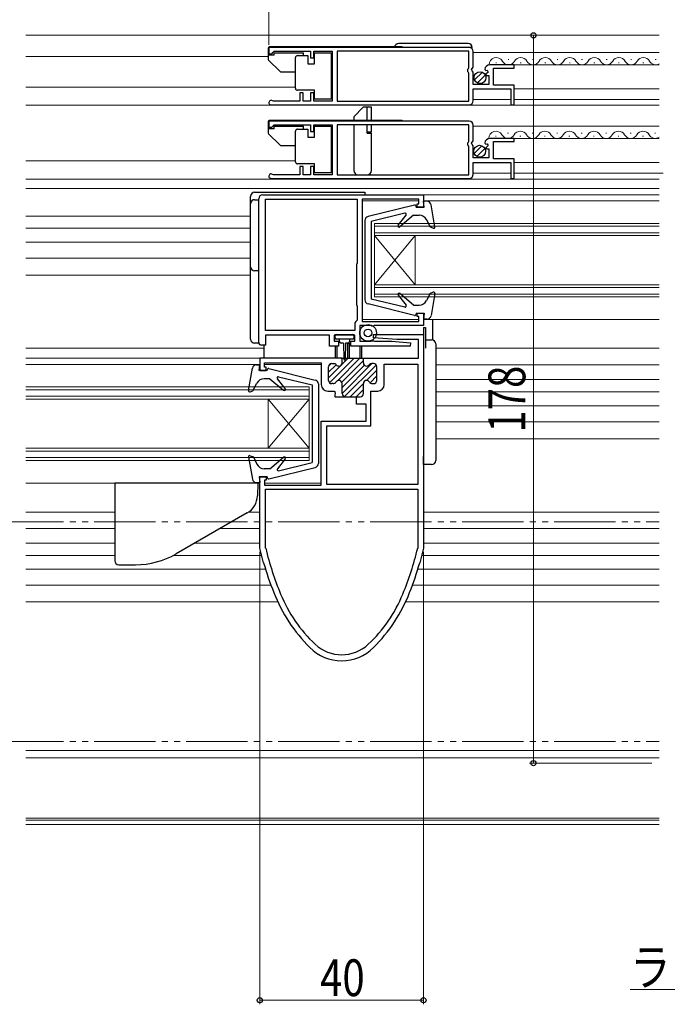
# Model space of a CAD drawing. Extents: x 0 to 995, y 0 to 1603.
# Drawn here: x 495 to 653, y 137 to 378 of the extents above; entities that cross this region are included whole.
import ezdxf

# ---------------------------------------------------------------- set-up
doc = ezdxf.new("R2010")
doc.units = 0
doc.linetypes.add('YDIVIDE_1', pattern=[15, 10, -1, 1, -1, 1, -1])
for name, color, linetype, lineweight in [('YKK_11', 7, 'CONTINUOUS', 30), ('YKK_12', 2, 'CONTINUOUS', 13), ('YKK_13', 4, 'CONTINUOUS', 30), ('YKK_D', 6, 'CONTINUOUS', 13)]:
    doc.layers.add(name, color=color, linetype=linetype, lineweight=lineweight)
doc.styles.add('text-b', font='extslim2.shx', dxfattribs={"width": 0.8, "bigfont": 'extfont2.shx'})

msp = doc.modelspace()

# ---------------------------------------------------------------- linework, layer by layer
at = {"layer": 'YKK_11', "linetype": 'ByBlock', "lineweight": -2, "ltscale": 0.5}
for p, q in [((604.94, 371.23), (555.94, 371.23)), ((555.94, 371.23), (555.94, 369.73)), ((555.94, 369.73), (556.64, 369.73)), ((556.64, 369.73), (556.94, 370.03)), ((556.94, 370.03), (557.24, 370.33)), ((557.24, 370.33), (566.14, 370.33)), ((566.14, 370.33), (566.14, 368.73)), ((566.14, 368.73), (566.94, 368.73)), ((566.94, 368.73), (566.94, 370.33)), ((566.94, 370.33), (571.44, 370.33)), ((571.44, 370.33), (571.44, 358.13)), ((604.84, 370.33), (572.64, 370.33)), ((604.84, 370.33), (572.64, 370.33)), ((572.64, 370.33), (572.64, 358.13)), ((604.84, 366.28), (604.84, 370.33)), ((605.94, 366.4), (605.94, 370.23)), ((604.64, 365.93), (604.74, 366.1)), ((604.74, 366.1), (604.84, 366.28)), ((605.49, 365.86), (605.94, 366.4)), ((615.94, 367.03), (610.04, 367.03)), ((610.84, 362.03), (610.84, 366.23)), ((610.84, 366.23), (615.94, 366.23)), ((615.94, 366.23), (615.94, 367.03)), ((604.64, 365.33), (604.64, 365.93)), ((604.74, 365.16), (604.64, 365.33)), ((604.84, 364.98), (604.74, 365.16)), ((604.84, 358.13), (604.84, 364.98)), ((605.64, 365.53), (605.49, 365.86)), ((605.94, 365.23), (605.64, 365.53)), ((605.94, 362.23), (605.94, 365.23)), ((608.74, 365.85), (609, 365.64)), ((609, 365.64), (609.31, 365.72)), ((609.58, 365.25), (609.02, 364.69)), ((609.02, 364.69), (609.13, 364.43)), ((609.13, 364.43), (609.74, 364.43)), ((609.31, 365.72), (609.58, 365.25)), ((609.74, 364.43), (609.74, 362.23)), ((609.74, 362.23), (605.94, 362.23)), ((615.94, 362.03), (610.84, 362.03)), ((615.94, 357.23), (615.94, 362.03)), ((564.34, 360.13), (563.54, 360.13)), ((563.54, 360.13), (563.54, 358.13)), ((564.34, 358.13), (564.34, 360.13)), ((566.94, 360.13), (566.14, 360.13)), ((566.14, 360.13), (566.14, 358.13)), ((566.94, 358.13), (566.94, 360.13)), ((605.94, 358.23), (605.94, 361.13)), ((605.94, 361.13), (615.14, 361.13)), ((615.14, 361.13), (615.14, 357.23)), ((556.49, 357.23), (604.94, 357.23)), ((557.04, 358.13), (556.85, 358.2)), ((563.54, 358.13), (557.04, 358.13)), ((566.14, 358.13), (564.34, 358.13)), ((571.44, 358.13), (566.94, 358.13)), ((572.64, 358.13), (604.84, 358.13)), ((615.14, 357.23), (615.94, 357.23)), ((604.94, 353.23), (555.94, 353.23)), ((555.94, 353.23), (555.94, 351.73)), ((555.94, 351.73), (556.64, 351.73)), ((556.64, 351.73), (556.94, 352.03)), ((556.94, 352.03), (557.24, 352.33)), ((557.24, 352.33), (566.14, 352.33)), ((566.14, 352.33), (566.14, 350.73)), ((566.94, 350.73), (566.94, 352.33)), ((566.94, 352.33), (571.44, 352.33)), ((571.44, 352.33), (571.44, 340.13)), ((604.84, 352.33), (572.64, 352.33)), ((604.84, 352.33), (572.64, 352.33)), ((572.64, 352.33), (572.64, 340.13)), ((604.84, 348.28), (604.84, 352.33)), ((605.94, 348.4), (605.94, 352.23)), ((566.14, 350.73), (566.94, 350.73)), ((604.64, 347.93), (604.74, 348.1)), ((604.64, 347.33), (604.64, 347.93)), ((604.74, 347.16), (604.64, 347.33)), ((604.74, 348.1), (604.84, 348.28)), ((604.84, 346.98), (604.74, 347.16)), ((604.84, 340.13), (604.84, 346.98)), ((605.49, 347.86), (605.94, 348.4)), ((605.64, 347.53), (605.49, 347.86)), ((605.94, 347.23), (605.64, 347.53)), ((605.94, 344.23), (605.94, 347.23)), ((608.74, 347.85), (609, 347.64)), ((609, 347.64), (609.31, 347.72)), ((609.58, 347.25), (609.02, 346.69)), ((609.31, 347.72), (609.58, 347.25)), ((615.94, 349.03), (610.04, 349.03)), ((610.84, 344.03), (610.84, 348.23)), ((610.84, 348.23), (615.94, 348.23)), ((615.94, 348.23), (615.94, 349.03)), ((609.02, 346.69), (609.13, 346.43)), ((609.13, 346.43), (609.74, 346.43)), ((609.74, 346.43), (609.74, 344.23)), ((564.34, 342.13), (563.54, 342.13)), ((563.54, 342.13), (563.54, 340.13)), ((564.34, 340.13), (564.34, 342.13)), ((566.94, 342.13), (566.14, 342.13)), ((566.14, 342.13), (566.14, 340.13)), ((566.94, 340.13), (566.94, 342.13)), ((609.74, 344.23), (605.94, 344.23)), ((605.94, 340.23), (605.94, 343.13)), ((605.94, 343.13), (615.14, 343.13)), ((615.94, 344.03), (610.84, 344.03)), ((615.14, 343.13), (615.14, 339.23)), ((615.94, 339.23), (615.94, 344.03)), ((557.04, 340.13), (556.85, 340.2)), ((563.54, 340.13), (557.04, 340.13)), ((566.14, 340.13), (564.34, 340.13)), ((571.44, 340.13), (566.94, 340.13)), ((572.64, 340.13), (604.84, 340.13)), ((556.49, 339.23), (604.94, 339.23)), ((615.14, 339.23), (615.94, 339.23)), ((554.45, 335.23), (593.75, 335.23)), ((593.75, 335.23), (593.75, 332.23)), ((553.45, 299.13), (553.45, 334.23)), ((555.15, 302.03), (555.15, 334.13)), ((555.15, 302.03), (555.15, 334.13)), ((555.15, 334.13), (577.55, 334.13)), ((577.55, 334.13), (577.55, 318.43)), ((592.65, 334.13), (578.75, 334.13)), ((578.75, 334.13), (578.75, 304.23)), ((592.25, 332.23), (592.25, 333.03)), ((592.25, 333.03), (592.65, 333.03)), ((592.65, 333.03), (592.65, 334.13)), ((593.75, 332.23), (592.25, 332.23)), ((577.55, 318.43), (577.35, 318.23)), ((577.35, 318.23), (577.35, 308.23)), ((577.35, 308.23), (577.55, 308.03)), ((577.55, 308.03), (577.55, 304.53)), ((592.25, 305.43), (592.25, 306.23)), ((592.25, 306.23), (593.75, 306.23)), ((593.75, 306.23), (593.75, 303.23)), ((577.25, 304.23), (576.95, 303.93)), ((576.95, 303.93), (576.95, 302.03)), ((577.55, 304.53), (577.25, 304.23)), ((578.75, 304.23), (592.65, 304.23)), ((592.65, 305.43), (592.25, 305.43)), ((592.65, 304.23), (592.65, 305.43)), ((576.95, 302.03), (555.15, 302.03)), ((580.9, 303.23), (578.15, 303.23)), ((578.15, 303.23), (578.15, 299.43)), ((581.12, 303.13), (580.9, 303.23)), ((581.57, 303.13), (581.12, 303.13)), ((581.53, 300.23), (581.56, 301.03)), ((581.56, 301.03), (593.75, 301.03)), ((581.8, 303.23), (581.57, 303.13)), ((593.75, 303.23), (581.8, 303.23)), ((593.75, 301.03), (593.75, 248.83)), ((570.75, 300.93), (555.15, 300.93)), ((555.15, 300.93), (555.15, 298.43)), ((570.75, 298.23), (570.75, 300.93)), ((576.95, 300.93), (571.95, 300.93)), ((571.95, 300.93), (571.95, 299.43)), ((571.95, 299.43), (572.95, 299.43)), ((572.95, 299.43), (572.95, 298.23)), ((575.95, 298.23), (575.95, 299.43)), ((575.95, 299.43), (576.95, 299.43)), ((576.95, 299.43), (576.95, 300.93)), ((578.15, 299.43), (580.9, 299.43)), ((580.9, 299.43), (581.12, 299.53)), ((581.12, 299.53), (581.57, 299.53)), ((587.27, 299.83), (581.53, 300.23)), ((581.57, 299.53), (581.8, 299.43)), ((581.8, 299.43), (585.98, 299.43)), ((585.98, 299.43), (590.56, 299.03)), ((592.55, 299.83), (587.27, 299.83)), ((590.56, 299.03), (590.53, 298.23)), ((592.55, 295.23), (592.55, 299.83)), ((555.15, 298.43), (554.15, 298.43)), ((572.95, 298.23), (570.75, 298.23)), ((590.53, 298.23), (575.95, 298.23)), ((573.85, 295.23), (553.75, 295.23)), ((553.75, 295.23), (553.75, 292.23)), ((554.85, 293.03), (554.85, 294.13)), ((554.85, 294.13), (568.75, 294.13)), ((568.75, 294.13), (568.75, 288.83)), ((571.35, 293.93), (571.8, 293.93)), ((573.55, 295.23), (579.35, 295.23)), ((573.85, 294.13), (573.85, 295.23)), ((579.05, 294.13), (579.05, 295.23)), ((579.05, 295.23), (592.55, 295.23)), ((581.55, 293.93), (581.1, 293.93)), ((584.15, 288.83), (584.15, 293.83)), ((584.15, 293.83), (592.35, 293.83)), ((592.35, 293.83), (592.35, 264.33)), ((553.75, 292.23), (555.25, 292.23)), ((555.25, 293.03), (554.85, 293.03)), ((555.25, 292.23), (555.25, 293.03)), ((570.55, 289.83), (570.55, 293.13)), ((582.35, 289.83), (582.35, 293.13)), ((571.66, 289.03), (571.35, 289.03)), ((573.85, 286.63), (573.85, 289.03)), ((579.05, 286.63), (579.05, 289.03)), ((581.23, 289.03), (581.55, 289.03)), ((570.35, 287.23), (571.75, 287.23)), ((571.75, 287.23), (571.91, 287.18)), ((571.91, 287.18), (572.06, 287.13)), ((572.06, 287.13), (572.17, 286.55)), ((580.85, 278.73), (580.85, 287.23)), ((580.85, 287.23), (582.55, 287.23)), ((572.17, 286.55), (572.05, 286.37)), ((572.05, 286.37), (572.05, 285.83)), ((572.05, 285.83), (574.65, 285.83)), ((574.65, 285.83), (577.35, 285.83)), ((577.35, 284.03), (577.35, 285.83)), ((577.35, 285.83), (578.25, 285.83)), ((579.75, 284.03), (577.35, 284.03)), ((579.75, 279.83), (579.75, 284.03)), ((568.75, 264.23), (568.75, 279.83)), ((568.75, 279.83), (579.75, 279.83)), ((570.15, 264.33), (570.15, 278.73)), ((570.15, 278.73), (580.85, 278.73)), ((553.75, 248.83), (553.75, 266.23)), ((553.75, 266.23), (555.25, 266.23)), ((555.25, 265.43), (554.85, 265.43)), ((554.85, 265.43), (554.85, 264.23)), ((555.25, 266.23), (555.25, 265.43)), ((554.85, 264.23), (568.75, 264.23)), ((555.15, 263.23), (592.35, 263.23)), ((555.15, 248.83), (555.15, 263.23)), ((592.35, 264.33), (570.15, 264.33)), ((592.35, 263.23), (592.35, 248.83)), ((554.65, 245.23), (553.75, 248.83)), ((555.16, 248.76), (555.15, 248.83)), ((592.35, 248.83), (592.34, 248.76)), ((593.75, 248.83), (592.85, 245.23)), ((554.65, 245.22), (554.65, 245.23)), ((592.85, 245.23), (592.85, 245.22))]:
    msp.add_line(p, q, dxfattribs=at)
at = {"layer": 'YKK_11', "linetype": 'ByBlock', "lineweight": 13, "ltscale": 0.5}
for p, q in [((575.35, 295.23), (570.55, 290.42)), ((571.21, 293.92), (570.56, 293.27)), ((576.77, 295.23), (570.79, 289.25)), ((578.18, 295.23), (572.7, 289.75)), ((579.05, 294.68), (573.76, 289.39)), ((573.94, 295.23), (573.8, 295.09)), ((581.12, 293.93), (573.85, 286.65)), ((572.38, 293.67), (570.55, 291.84)), ((579.31, 293.53), (573.85, 288.07)), ((582.2, 293.59), (574.46, 285.85)), ((582.35, 292.33), (579.85, 289.83)), ((572.31, 289.36), (572.13, 289.18)), ((575.85, 285.83), (579.05, 289.03)), ((582.35, 290.91), (580.68, 289.25)), ((579.05, 287.61), (577.27, 285.83))]:
    msp.add_line(p, q, dxfattribs=at)
at = {"layer": 'YKK_11', "linetype": 'ByBlock', "lineweight": -2, "ltscale": 0.5}
for centre, radius, start, end in [((604.94, 370.23), 1, 0, 90), ((610.04, 365.73), 1.3, 90, 174.7841), ((556.49, 357.78), 0.55, 49.8808, 270), ((604.94, 358.23), 1, 270, 360), ((604.94, 352.23), 1, 0, 90), ((610.04, 347.73), 1.3, 90, 174.7841), ((556.49, 339.78), 0.55, 49.8808, 270), ((604.94, 340.23), 1, 270, 360), ((554.45, 334.23), 1, 90, 180), ((554.15, 299.13), 0.7, 180, 270), ((571.35, 293.13), 0.8, 90, 180), ((571.8, 293.13), 0.8, 38.6822, 90), ((573.05, 294.13), 0.8, 270, 0), ((579.85, 294.13), 0.8, 180, 270), ((581.1, 293.13), 0.8, 90, 141.3178), ((581.55, 293.13), 0.8, 0, 90), ((573.05, 294.13), 0.8, 218.6822, 270), ((579.85, 294.13), 0.8, 270, 321.3178), ((571.35, 289.83), 0.8, 180, 270), ((571.66, 289.83), 0.8, 270, 330), ((573.05, 289.03), 0.8, 90, 150), ((573.05, 289.03), 0.8, 0, 90), ((579.85, 289.03), 0.8, 90, 180), ((579.85, 289.03), 0.8, 30, 90), ((581.23, 289.83), 0.8, 210, 270), ((581.55, 289.83), 0.8, 270, 0), ((570.35, 288.83), 1.6, 180, 270), ((574.65, 286.63), 0.8, 180, 270), ((578.25, 286.63), 0.8, 270, 0), ((582.55, 288.83), 1.6, 270, 0), ((631.52, 267.39), 78.6, 193.709, 202.3084), ((515.98, 267.39), 78.6, 337.6916, 346.291), ((631.52, 267.39), 80, 196.0856, 201.6055), ((515.98, 267.39), 80, 338.3945, 343.9144), ((594.33, 252.66), 40, 201.6055, 224.7939), ((591.18, 250.84), 35, 202.3084, 226.8717), ((556.32, 250.84), 35, 313.1283, 337.6916), ((553.17, 252.66), 40, 315.2061, 338.3945), ((573.75, 232.23), 11, 224.7939, 315.2061), ((573.75, 232.23), 9.5, 226.8717, 313.1283)]:
    msp.add_arc(centre, radius, start, end, dxfattribs=at)
at = {"layer": 'YKK_12', "linetype": 'Continuous', "ltscale": 1.5}
for p, q in [((496.5, 374.23), (651.39, 374.23)), ((496.5, 369.03), (555.74, 369.03)), ((605.94, 370.03), (651.39, 370.03)), ((611.44, 367.53), (611.64, 367.53)), ((614.44, 368.29), (614.64, 368.29)), ((615.94, 367.03), (651.39, 367.03)), ((617.44, 367.53), (617.64, 367.53)), ((620.44, 368.29), (620.64, 368.29)), ((623.44, 367.53), (623.64, 367.53)), ((626.44, 368.29), (626.64, 368.29)), ((629.44, 367.53), (629.64, 367.53)), ((632.44, 368.29), (632.64, 368.29)), ((635.44, 367.53), (635.64, 367.53)), ((638.44, 368.29), (638.64, 368.29)), ((641.44, 367.53), (641.64, 367.53)), ((644.44, 368.29), (644.64, 368.29)), ((647.44, 367.53), (647.64, 367.53)), ((650.44, 368.29), (650.64, 368.29)), ((496.5, 361.53), (562.44, 361.53)), ((615.94, 361.13), (651.39, 361.13)), ((496.5, 357.13), (651.39, 357.13)), ((605.94, 358.53), (615.14, 358.53)), ((615.94, 358.53), (651.39, 358.53)), ((605.84, 352.03), (651.39, 352.03)), ((611.34, 349.53), (611.54, 349.53)), ((614.34, 350.29), (614.54, 350.29)), ((617.34, 349.53), (617.54, 349.53)), ((620.34, 350.29), (620.54, 350.29)), ((623.34, 349.53), (623.54, 349.53)), ((626.34, 350.29), (626.54, 350.29)), ((629.34, 349.53), (629.54, 349.53)), ((632.34, 350.29), (632.54, 350.29)), ((635.34, 349.53), (635.54, 349.53)), ((638.34, 350.29), (638.54, 350.29)), ((641.34, 349.53), (641.54, 349.53)), ((644.34, 350.29), (644.54, 350.29)), ((647.34, 349.53), (647.54, 349.53)), ((650.34, 350.29), (650.54, 350.29)), ((615.84, 349.03), (651.39, 349.03)), ((496.5, 343.53), (562.44, 343.53)), ((615.84, 343.13), (651.39, 343.13)), ((605.84, 340.53), (615.04, 340.53)), ((615.84, 340.53), (652.39, 340.53)), ((496.5, 339.03), (651.39, 339.03)), ((496.5, 336.73), (651.39, 336.73)), ((651.39, 335.23), (588.09, 335.23)), ((592.65, 333.73), (578.75, 333.73)), ((651.39, 333.73), (593.75, 333.73)), ((496.5, 330.03), (551.45, 330.03)), ((581.75, 328.23), (581.75, 310.23)), ((651.39, 328.23), (581.75, 328.23)), ((651.39, 327.53), (581.75, 327.53)), ((551.45, 327.03), (496.5, 327.03)), ((651.39, 325.93), (581.75, 325.93)), ((591.75, 325.23), (581.75, 313.23)), ((591.75, 313.23), (581.75, 325.23)), ((651.39, 325.23), (581.75, 325.23)), ((591.75, 325.23), (591.75, 313.23)), ((496.5, 323.63), (551.45, 323.63)), ((496.5, 319.73), (551.45, 319.73)), ((551.45, 315.53), (496.5, 315.53)), ((651.39, 313.23), (581.75, 313.23)), ((651.39, 312.53), (581.75, 312.53)), ((651.39, 310.93), (581.75, 310.93)), ((651.39, 310.23), (581.75, 310.23)), ((592.65, 304.73), (578.75, 304.73)), ((651.39, 304.73), (593.75, 304.73)), ((496.5, 297.73), (554.67, 297.73)), ((651.39, 297.73), (596.75, 297.73)), ((553.75, 295.23), (496.5, 295.23)), ((553.75, 293.73), (496.5, 293.73)), ((568.75, 293.73), (554.85, 293.73)), ((651.39, 293.63), (596.75, 293.63)), ((651.39, 290.03), (596.75, 290.03)), ((496.5, 288.23), (565.76, 288.23)), ((496.5, 287.53), (565.76, 287.53)), ((565.76, 288.23), (565.76, 270.23)), ((651.39, 287.03), (596.75, 287.03)), ((496.5, 285.93), (565.76, 285.93)), ((496.5, 285.23), (565.76, 285.23)), ((555.76, 273.23), (565.76, 285.23)), ((555.76, 285.23), (565.76, 273.23)), ((555.76, 285.23), (555.76, 273.23)), ((651.39, 283.63), (596.75, 283.63)), ((651.39, 279.73), (596.75, 279.73)), ((651.39, 275.53), (596.75, 275.53)), ((496.5, 273.23), (565.76, 273.23)), ((496.5, 272.53), (565.76, 272.53)), ((496.5, 270.93), (565.76, 270.94)), ((496.5, 270.23), (565.76, 270.24)), ((553.75, 264.73), (496.5, 264.73)), ((568.75, 264.73), (554.85, 264.73)), ((496.5, 257.63), (518.25, 257.63)), ((551, 257.63), (553.75, 257.63)), ((593.75, 257.63), (651.39, 257.63)), ((496.5, 253.63), (518.25, 253.63)), ((544.07, 253.63), (553.75, 253.63)), ((593.75, 253.63), (651.39, 253.63)), ((496.5, 250.02), (518.25, 250.02)), ((537.82, 250.02), (553.75, 250.02)), ((651.39, 250.02), (593.75, 250.02)), ((496.5, 247.03), (518.25, 247.03)), ((532.63, 247.03), (554.2, 247.03)), ((593.3, 247.03), (651.39, 247.03)), ((496.5, 243.63), (555.13, 243.63)), ((592.37, 243.63), (651.39, 243.63)), ((556.45, 239.72), (496.5, 239.72)), ((651.39, 239.72), (591.04, 239.72)), ((558.13, 235.63), (496.5, 235.63)), ((651.39, 235.63), (589.36, 235.63)), ((496.5, 199.33), (651.39, 199.33)), ((496.5, 197.53), (651.39, 197.53)), ((496.5, 182.73), (651.39, 182.73)), ((651.39, 182.23), (496.5, 182.23)), ((496.5, 181.23), (651.39, 181.23))]:
    msp.add_line(p, q, dxfattribs=at)
at = {"layer": 'YKK_12', "linetype": 'YDIVIDE_1', "ltscale": 1.5}
for p, q in [((490.75, 255.23), (651.39, 255.23)), ((490.75, 201.53), (651.39, 201.53))]:
    msp.add_line(p, q, dxfattribs=at)
at = {"layer": 'YKK_12', "linetype": 'Continuous', "ltscale": 1.5}
for centre, start, end in [((611.54, 367.07), 29.1994, 182.0007), ((617.54, 367.07), 29.1994, 150.8006), ((623.54, 367.07), 29.1994, 150.8006), ((629.54, 367.07), 29.1994, 150.8006), ((635.54, 367.07), 29.1994, 150.8006), ((641.54, 367.07), 29.1994, 150.8006), ((647.54, 367.07), 29.1994, 150.8006), ((614.54, 368.75), 209.1906, 330.8094), ((620.54, 368.75), 209.1906, 330.8094), ((626.54, 368.75), 209.1906, 330.8094), ((632.54, 368.75), 209.1906, 330.8094), ((638.54, 368.75), 209.1906, 330.8094), ((644.54, 368.75), 209.1906, 330.8094), ((650.54, 368.75), 209.1906, 299.6127), ((611.44, 349.07), 29.1994, 182.0007), ((614.44, 350.75), 209.1906, 330.8094), ((617.44, 349.07), 29.1994, 150.8006), ((620.44, 350.75), 209.1906, 330.8094), ((623.44, 349.07), 29.1994, 150.8006), ((626.44, 350.75), 209.1906, 330.8094), ((629.44, 349.07), 29.1994, 150.8006), ((632.44, 350.75), 209.1906, 330.8094), ((635.44, 349.07), 29.1994, 150.8006), ((638.44, 350.75), 209.1906, 330.8094), ((641.44, 349.07), 29.1994, 150.8006), ((644.44, 350.75), 209.1906, 330.8094), ((647.44, 349.07), 29.1994, 150.8006), ((650.44, 350.75), 209.1906, 303.5272)]:
    msp.add_arc(centre, 1.72, start, end, dxfattribs=at)
at = {"layer": 'YKK_13', "ltscale": 1.5}
for p, q in [((555.74, 370.93), (555.74, 368.49)), ((588.33, 371.43), (556.24, 371.43)), ((557.24, 369.38), (555.74, 369.38)), ((557.24, 369.98), (564.44, 369.98)), ((557.24, 369.38), (557.24, 369.98)), ((562.44, 368.28), (562.44, 368.78)), ((562.94, 369.28), (565.44, 369.28)), ((564.44, 369.28), (564.44, 369.98)), ((565.44, 369.28), (565.44, 367.28)), ((567.14, 367.28), (567.14, 369.98)), ((567.14, 369.98), (571.14, 369.98)), ((571.14, 369.98), (571.14, 358.58)), ((555.89, 368.13), (558.59, 365.43)), ((562.44, 361.78), (562.44, 368.28)), ((565.44, 367.28), (567.14, 367.28)), ((558.95, 365.28), (562.44, 365.28)), ((562.44, 361.28), (562.44, 361.78)), ((567.14, 360.78), (562.94, 360.78)), ((567.14, 358.58), (567.14, 360.78)), ((571.14, 358.58), (567.14, 358.58)), ((576.72, 354.33), (579.02, 356.63)), ((580.02, 356.63), (579.02, 356.63)), ((580.02, 353.23), (580.02, 356.63)), ((581.02, 356.63), (580.02, 356.63)), ((581.02, 356.63), (580.02, 356.63)), ((581.02, 353.23), (581.02, 356.63)), ((576.72, 354.33), (576.72, 353.23)), ((555.74, 352.93), (555.74, 350.49)), ((588.33, 353.43), (556.24, 353.43)), ((557.24, 351.98), (564.44, 351.98)), ((557.24, 351.38), (557.24, 351.98)), ((564.44, 351.28), (564.44, 351.98)), ((567.14, 349.28), (567.14, 351.98)), ((567.14, 351.98), (571.14, 351.98)), ((571.14, 351.98), (571.14, 340.58)), ((576.72, 352.33), (576.72, 341.13)), ((580.02, 350.33), (580.02, 352.33)), ((581.02, 350.63), (581.02, 352.33)), ((581.02, 350.63), (581.02, 352.33)), ((557.24, 351.38), (555.74, 351.38)), ((555.89, 350.13), (558.59, 347.43)), ((562.44, 350.28), (562.44, 350.78)), ((562.44, 343.78), (562.44, 350.28)), ((562.94, 351.28), (565.44, 351.28)), ((565.44, 351.28), (565.44, 349.28)), ((565.44, 349.28), (567.14, 349.28)), ((580.02, 350.63), (581.02, 350.63)), ((580.02, 350.63), (581.02, 350.63)), ((580.02, 350.33), (581.02, 350.33)), ((581.02, 341.13), (581.02, 350.33)), ((558.95, 347.28), (562.44, 347.28)), ((562.44, 343.28), (562.44, 343.78)), ((567.14, 342.78), (562.94, 342.78)), ((567.14, 340.58), (567.14, 342.78)), ((571.14, 340.58), (567.14, 340.58))]:
    msp.add_line(p, q, dxfattribs=at)
at = {"layer": 'YKK_13', "linetype": 'Continuous', "ltscale": 1.5}
for p, q in [((605.69, 371.23), (586.69, 371.23)), ((604.69, 372.23), (587.69, 372.23)), ((606.26, 363.32), (608.15, 365.22)), ((606.94, 362.59), (608.89, 364.54)), ((606.16, 345.32), (608.05, 347.22)), ((606.84, 344.59), (608.79, 346.54)), ((551.45, 333.03), (551.45, 334.83)), ((552.45, 335.83), (579.45, 335.83)), ((579.45, 335.83), (579.45, 335.23)), ((551.45, 332.03), (551.45, 333.03)), ((552.45, 334.03), (553.45, 334.03)), ((591.58, 332.72), (580.21, 329.92)), ((591.95, 332.23), (591.95, 332.43)), ((594.61, 333.63), (593.75, 333.63)), ((593.95, 332.23), (593.75, 333.63)), ((596.55, 327.38), (595.6, 332.8)), ((551.45, 318.63), (551.45, 332.03)), ((589.18, 330.72), (580.95, 328.73)), ((587.55, 327.82), (589.49, 330.24)), ((591.35, 330.23), (587.98, 327.4)), ((591.35, 330.23), (592.73, 330.23)), ((591.95, 332.23), (593.95, 332.23)), ((579.45, 328.95), (579.45, 309.51)), ((580.95, 328.73), (580.95, 309.73)), ((595.45, 327.3), (594.51, 329.14)), ((596.15, 327.05), (595.45, 327.3)), ((551.45, 317.63), (551.45, 318.63)), ((551.45, 299.93), (551.45, 317.63)), ((553.45, 316.63), (552.45, 316.63)), ((591.35, 308.23), (587.98, 311.06)), ((595.35, 311.12), (594.5, 309.36)), ((596.15, 311.41), (595.35, 311.12)), ((596.55, 311.08), (595.6, 305.66)), ((591.58, 305.74), (580.21, 308.54)), ((589.18, 307.74), (580.95, 309.73)), ((587.55, 310.64), (589.49, 308.22)), ((591.35, 308.23), (592.7, 308.23)), ((591.95, 306.23), (593.95, 306.23)), ((591.95, 306.23), (591.95, 306.03)), ((593.95, 306.23), (593.75, 304.83)), ((594.61, 304.83), (593.75, 304.83)), ((596.07, 299.73), (596.07, 304.73)), ((572.45, 301.04), (576.45, 301.04)), ((593.75, 302.73), (594.25, 302.73)), ((593.75, 302.73), (593.75, 271.23)), ((593.75, 302.73), (594.25, 302.73)), ((593.75, 302.73), (593.75, 271.23)), ((594.25, 302.73), (594.25, 297.73)), ((594.25, 302.73), (594.25, 297.73)), ((553.48, 298.93), (552.45, 298.93)), ((572.15, 300.24), (572.15, 300.74)), ((574.45, 299.94), (572.45, 299.94)), ((573.2, 299.34), (573.2, 299.94)), ((574.2, 298.94), (573.6, 298.94)), ((574.2, 298.94), (574.3, 294.99)), ((576.45, 299.94), (574.45, 299.94)), ((574.7, 298.94), (574.6, 294.99)), ((575.3, 298.94), (574.7, 298.94)), ((575.17, 298.94), (575.17, 295.23)), ((575.57, 298.94), (575.57, 295.23)), ((575.7, 299.94), (575.7, 299.34)), ((576.75, 300.74), (576.75, 300.24)), ((594.25, 299.73), (595.75, 299.73)), ((594.25, 299.73), (595.75, 299.73)), ((596.75, 298.73), (596.75, 297.73)), ((596.75, 298.73), (596.75, 297.73)), ((554.67, 298.43), (554.67, 295.23)), ((572.17, 298.23), (572.17, 295.23)), ((572.57, 298.23), (572.57, 295.23)), ((578.17, 298.23), (578.17, 295.23)), ((578.57, 298.23), (578.57, 295.23)), ((596.75, 297.73), (596.75, 271.23)), ((596.75, 297.73), (596.75, 271.23)), ((550.96, 287.38), (551.91, 292.8)), ((552.89, 293.63), (553.75, 293.63)), ((553.55, 292.23), (553.75, 293.63)), ((555.55, 292.23), (553.55, 292.23)), ((555.55, 292.23), (555.55, 292.43)), ((555.93, 292.72), (567.29, 289.92)), ((552.05, 287.3), (553, 289.14)), ((556.15, 290.23), (554.78, 290.23)), ((556.15, 290.23), (559.53, 287.4)), ((559.95, 287.82), (558.02, 290.24)), ((558.32, 290.72), (566.55, 288.73)), ((551.36, 287.05), (552.05, 287.3)), ((566.55, 288.73), (566.55, 269.73)), ((568.05, 288.95), (568.05, 269.51)), ((550.96, 271.08), (551.91, 265.66)), ((551.36, 271.41), (552.15, 271.12)), ((552.15, 271.12), (553.01, 269.36)), ((556.15, 268.23), (559.53, 271.06)), ((559.95, 270.64), (558.02, 268.22)), ((558.32, 267.74), (566.55, 269.73)), ((593.75, 269.23), (593.75, 271.23)), ((593.75, 269.23), (593.75, 271.23)), ((596.75, 271.23), (596.75, 270.23)), ((596.75, 271.23), (596.75, 270.23)), ((556.15, 268.23), (554.81, 268.23)), ((555.93, 265.74), (567.29, 268.54)), ((595.75, 269.23), (593.75, 269.23)), ((595.75, 269.23), (593.75, 269.23)), ((555.55, 266.23), (553.55, 266.23)), ((553.55, 266.23), (553.75, 264.83)), ((555.55, 266.23), (555.55, 266.03)), ((518.25, 264.73), (518.25, 245.73)), ((553.25, 264.73), (518.25, 264.73)), ((552.89, 264.83), (553.75, 264.83)), ((553.25, 264.72), (553.14, 261.58)), ((550.64, 257.43), (533.29, 247.41)), ((519.25, 244.73), (523.29, 244.73))]:
    msp.add_line(p, q, dxfattribs=at)
for centre, radius in [((607.59, 363.88), 1.45), ((607.49, 345.88), 1.45), ((580.2, 301.44), 2.05), ((580.2, 301.44), 0.95)]:
    msp.add_circle(centre, radius, dxfattribs=at)
at = {"layer": 'YKK_13', "ltscale": 1.5}
for centre, radius, start, end in [((556.24, 370.93), 0.5, 90, 180), ((588.33, 370.93), 0.5, 36.8693, 90), ((556.24, 368.49), 0.5, 180, 225), ((562.94, 368.78), 0.5, 90, 180), ((558.95, 365.78), 0.5, 225, 270), ((562.94, 361.28), 0.5, 180, 270), ((556.24, 352.93), 0.5, 90, 180), ((588.33, 352.93), 0.5, 36.8693, 90), ((556.24, 350.49), 0.5, 180, 225), ((562.94, 350.78), 0.5, 90, 180), ((558.95, 347.78), 0.5, 225, 270), ((562.94, 343.28), 0.5, 180, 270), ((577.72, 341.13), 1, 180, 270), ((580.02, 341.13), 1, 270, 0)]:
    msp.add_arc(centre, radius, start, end, dxfattribs=at)
at = {"layer": 'YKK_13', "linetype": 'Continuous', "ltscale": 1.5}
for centre, radius, start, end in [((587.69, 371.23), 1, 90, 180), ((604.69, 371.23), 1, 360, 90), ((552.45, 334.83), 1, 90, 180), ((552.45, 333.03), 1, 90, 180), ((591.65, 332.43), 0.3, 360, 103.8548), ((594.61, 332.63), 1, 9.9446, 90), ((589.25, 330.43), 0.3, 321.4317, 103.6044), ((592.73, 328.23), 2, 27.1252, 90), ((580.45, 328.95), 1, 103.8548, 180), ((587.79, 327.63), 0.3, 141.4317, 310), ((596.25, 327.33), 0.3, 250, 9.9446), ((552.45, 317.63), 1, 180, 270), ((587.79, 310.83), 0.3, 50, 218.5683), ((596.25, 311.13), 0.3, 350.0555, 110), ((580.45, 309.51), 1, 180, 256.1452), ((592.7, 310.23), 2, 270, 334.1662), ((589.25, 308.03), 0.3, 256.3956, 38.5683), ((591.65, 306.03), 0.3, 256.1452, 0), ((594.61, 305.83), 1, 270, 350.0555), ((572.45, 300.74), 0.3, 90, 180), ((576.45, 300.74), 0.3, 0, 90), ((552.45, 299.93), 1, 180, 270), ((572.45, 300.24), 0.3, 180, 270), ((573.6, 299.34), 0.4, 180.0022, 270), ((575.3, 299.34), 0.4, 270, 0), ((576.45, 300.24), 0.3, 270, 0), ((595.75, 298.73), 1, 0, 90), ((595.75, 298.73), 1, 0, 90), ((574.45, 294.99), 0.15, 181.5269, 358.4735), ((552.89, 292.63), 1, 90, 170.0554), ((555.85, 292.43), 0.3, 76.1452, 180), ((554.78, 288.23), 2, 90, 152.8748), ((558.25, 290.43), 0.3, 76.3956, 218.5683), ((567.05, 288.95), 1, 360, 76.1452), ((551.25, 287.33), 0.3, 170.0554, 290), ((559.72, 287.63), 0.3, 230, 38.5683), ((551.25, 271.13), 0.3, 70, 189.9445), ((559.72, 270.83), 0.3, 321.4317, 130), ((595.75, 270.23), 1, 270, 0), ((595.75, 270.23), 1, 270, 0), ((554.81, 270.23), 2, 205.8338, 270), ((558.25, 268.03), 0.3, 141.4317, 283.6044), ((567.05, 269.51), 1, 283.8548, 360), ((552.89, 265.83), 1, 189.9445, 270), ((555.85, 266.03), 0.3, 180, 283.8548), ((548.14, 261.76), 5, 300, 358), ((519.25, 245.73), 1, 180, 270), ((523.29, 264.73), 20, 270, 300)]:
    msp.add_arc(centre, radius, start, end, dxfattribs=at)
at = {"layer": 'YKK_D', "ltscale": 1.5}
for p, q in [((555.94, 371.93), (555.94, 452.23)), ((649.63, 374.23), (619.65, 374.23)), ((620.65, 196.23), (620.65, 374.23)), ((553.75, 247.87), (553.75, 137.23)), ((593.75, 247.87), (593.75, 137.23)), ((649.64, 196.23), (619.65, 196.23)), ((697.79, 140.82), (644.32, 140.82)), ((553.75, 138.23), (593.75, 138.23))]:
    msp.add_line(p, q, dxfattribs=at)
at = {"layer": 'YKK_D', "linetype": 'ByBlock', "lineweight": -2}
for centre, radius in [((620.65, 374.23), 0.638), ((620.65, 196.23), 0.637), ((553.75, 138.23), 0.637), ((593.75, 138.23), 0.637)]:
    msp.add_circle(centre, radius, dxfattribs=at)

# ---------------------------------------------------------------- texts
at = {"layer": 'YKK_D', "style": 'text-b', "width": 0.8}
msp.add_text('178', height=9, rotation=90, dxfattribs=at).set_placement((618.65, 277.07))
for s, p in [('ラフォレスタ', (644.32, 141.82)), ('40', (568.47, 139.23))]:
    msp.add_text(s, height=9, dxfattribs=at).set_placement(p)

doc.saveas('drawing.dxf')
